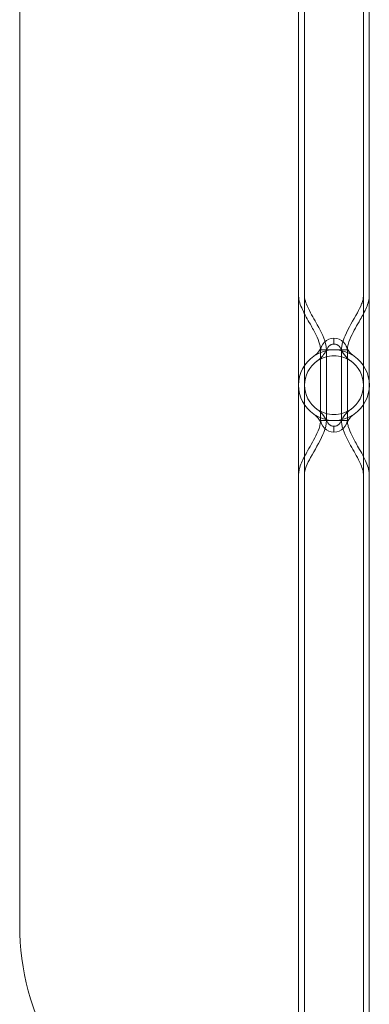
# Model space of a CAD drawing. Extents: x -568 to 176, y -549 to 0.
# Drawn here: x -125 to -119, y -368 to -350 of the extents above; entities that cross this region are included whole.
import ezdxf

# ---------------------------------------------------------------- set-up
doc = ezdxf.new("R2010")
doc.units = 0
doc.header["$MEASUREMENT"] = 0

# ---------------------------------------------------------------- blocks, each defined once
blk = doc.blocks.new('new block')
at = {"color": 0, "linetype": 'Continuous', "lineweight": 0}
for p, q in [((-119.876, -378.943), (-119.876, -334.883)), ((-118.779, -378.943), (-118.779, -334.883)), ((-118.67, -378.943), (-118.67, -334.883)), ((-119.985, -377.223), (-119.985, -336.576)), ((-125.175, -346.828), (-125.175, -366.971)), ((-119.327, -356.147), (-119.327, -356.038)), ((-119.577, -356.256), (-119.331, -356.256)), ((-119.577, -357.538), (-119.577, -356.288)), ((-119.324, -356.256), (-119.077, -356.256)), ((-119.077, -356.288), (-119.077, -357.538)), ((-119.577, -357.571), (-119.331, -357.571)), ((-119.324, -357.571), (-119.077, -357.571)), ((-119.327, -357.788), (-119.327, -357.679))]:
    blk.add_line(p, q, dxfattribs=at)
for centre, radius, start, end in [((-119.327, -356.288), 0.25, 90, 180), ((-119.327, -356.288), 0.25, 360, 90), ((-119.327, -356.913), 0.657, 90, 124.7283), ((-119.327, -356.913), 0.657, 55.2717, 90), ((-119.327, -356.913), 0.658, 124.7283, 235.2717), ((-119.327, -356.913), 0.548, 124.7283, 235.2717), ((-119.327, -356.913), 0.549, 90, 124.7283), ((-119.327, -356.913), 0.549, 55.2717, 90), ((-119.327, -356.913), 0.548, 304.7283, 55.2717), ((-119.327, -356.913), 0.658, -55.2717, 55.2717), ((-119.327, -356.913), 0.657, 235.2717, 270), ((-119.327, -356.913), 0.549, 235.2717, 270), ((-119.327, -356.913), 0.549, 270, 304.7283), ((-119.327, -356.913), 0.657, -90, -55.2717), ((-119.327, -357.538), 0.25, 180, 270), ((-119.327, -357.538), 0.25, 270, 0), ((-120.463, -366.971), 4.712, 180, 210)]:
    blk.add_arc(centre, radius, start, end, dxfattribs=at)
for points, knots in [([(-119.577, -356.256), (-119.577, -356.256), (-119.577, -356.256), (-119.577, -356.255), (-119.577, -356.255), (-119.577, -356.255), (-119.577, -356.255), (-119.577, -356.255), (-119.577, -356.254), (-119.577, -356.249), (-119.578, -356.244), (-119.578, -356.233), (-119.579, -356.227), (-119.582, -356.195), (-119.587, -356.17), (-119.61, -356.089), (-119.633, -356.035), (-119.691, -355.914), (-119.729, -355.847), (-119.818, -355.69), (-119.87, -355.601), (-119.933, -355.466), (-119.951, -355.424), (-119.976, -355.34), (-119.985, -355.298), (-119.985, -355.256)], [0, 0, 0, 0, 0.000029, 0.000029, 0.000078, 0.000078, 0.000273, 0.000273, 0.001836, 0.001836, 0.01583, 0.01583, 0.034491, 0.034491, 0.112633, 0.112633, 0.285893, 0.285893, 0.51634, 0.51634, 0.826442, 0.826442, 0.96251, 0.96251, 1.089281, 1.089281, 1.089281, 1.089281]), ([(-119.468, -356.256), (-119.468, -356.256), (-119.468, -356.256), (-119.468, -356.256), (-119.468, -356.256), (-119.468, -356.256), (-119.468, -356.256), (-119.468, -356.255), (-119.468, -356.255), (-119.468, -356.255), (-119.468, -356.255), (-119.468, -356.255), (-119.468, -356.255), (-119.468, -356.255), (-119.468, -356.254), (-119.468, -356.254), (-119.468, -356.253), (-119.468, -356.251), (-119.468, -356.25), (-119.468, -356.246), (-119.469, -356.244), (-119.469, -356.225), (-119.471, -356.209), (-119.493, -356.05), (-119.566, -355.917), (-119.693, -355.689), (-119.753, -355.59), (-119.82, -355.452), (-119.836, -355.417), (-119.863, -355.34), (-119.876, -355.298), (-119.876, -355.256)], [0, 0, 0, 0, 0.000012, 0.000012, 0.000024, 0.000024, 0.000049, 0.000049, 0.000098, 0.000098, 0.000293, 0.000293, 0.000684, 0.000684, 0.001465, 0.001465, 0.003027, 0.003027, 0.006152, 0.006152, 0.014908, 0.014908, 0.061657, 0.061657, 0.497887, 0.497887, 0.843881, 0.843881, 0.959288, 0.959288, 1.087168, 1.087168, 1.087168, 1.087168]), ([(-118.779, -355.256), (-118.779, -355.276), (-118.782, -355.296), (-118.793, -355.344), (-118.802, -355.371), (-118.835, -355.456), (-118.863, -355.511), (-118.969, -355.708), (-119.056, -355.844), (-119.142, -356.041), (-119.161, -356.093), (-119.178, -356.168), (-119.182, -356.192), (-119.185, -356.222), (-119.186, -356.229), (-119.186, -356.242), (-119.186, -356.247), (-119.186, -356.253), (-119.186, -356.254), (-119.186, -356.255), (-119.186, -356.255), (-119.186, -356.255), (-119.186, -356.255), (-119.186, -356.256), (-119.186, -356.256), (-119.186, -356.256)], [0, 0, 0, 0, 0.06038, 0.06038, 0.147239, 0.147239, 0.332681, 0.332681, 0.816002, 0.816002, 0.978359, 0.978359, 1.048796, 1.048796, 1.070191, 1.070191, 1.086236, 1.086236, 1.089244, 1.089244, 1.089385, 1.089385, 1.089478, 1.089478, 1.089502, 1.089502, 1.089502, 1.089502]), ([(-118.67, -355.256), (-118.67, -355.287), (-118.675, -355.319), (-118.693, -355.391), (-118.707, -355.43), (-118.756, -355.546), (-118.797, -355.619), (-118.897, -355.798), (-118.96, -355.903), (-119.039, -356.075), (-119.064, -356.138), (-119.075, -356.214), (-119.076, -356.223), (-119.077, -356.24), (-119.077, -356.247), (-119.077, -356.255), (-119.077, -356.255), (-119.077, -356.255), (-119.077, -356.255), (-119.077, -356.256)], [0, 0, 0, 0, 0.095645, 0.095645, 0.221072, 0.221072, 0.471106, 0.471106, 0.837036, 0.837036, 1.037895, 1.037895, 1.066468, 1.066468, 1.087894, 1.087894, 1.088898, 1.088898, 1.089046, 1.089046, 1.089046, 1.089046]), ([(-119.701, -356.372), (-119.658, -356.343), (-119.624, -356.31), (-119.579, -356.236), (-119.568, -356.214), (-119.56, -356.197), (-119.559, -356.193), (-119.558, -356.191), (-119.557, -356.19), (-119.557, -356.19), (-119.557, -356.19), (-119.557, -356.19), (-119.557, -356.19), (-119.557, -356.19), (-119.557, -356.19), (-119.557, -356.19), (-119.557, -356.19), (-119.557, -356.19), (-119.557, -356.19), (-119.557, -356.19), (-119.557, -356.19), (-119.557, -356.19), (-119.557, -356.19), (-119.557, -356.19)], [0, 0, 0, 0, 0.63396, 0.63396, 0.897199, 0.897199, 0.984801, 0.984801, 1.013969, 1.013969, 1.023689, 1.023689, 1.026929, 1.026929, 1.028009, 1.028009, 1.028369, 1.028369, 1.028489, 1.028489, 1.028529, 1.028529, 1.028539, 1.028539, 1.028539, 1.028539]), ([(-119.639, -356.462), (-119.639, -356.462), (-119.639, -356.462), (-119.639, -356.462), (-119.638, -356.461), (-119.632, -356.457), (-119.623, -356.45), (-119.594, -356.428), (-119.572, -356.408), (-119.529, -356.359), (-119.508, -356.33), (-119.482, -356.285), (-119.474, -356.269), (-119.464, -356.249), (-119.462, -356.244), (-119.459, -356.237), (-119.458, -356.236), (-119.457, -356.233), (-119.457, -356.233), (-119.457, -356.233)], [0, 0, 0, 0, 0.00001, 0.00001, 0.050552, 0.050552, 0.184779, 0.184779, 0.416497, 0.416497, 0.689476, 0.689476, 0.867055, 0.867055, 0.957299, 0.957299, 1.002894, 1.002894, 1.04873, 1.04873, 1.04873, 1.04873]), ([(-119.468, -356.288), (-119.468, -356.494), (-119.468, -356.7), (-119.468, -356.905), (-119.468, -357.116), (-119.468, -357.327), (-119.468, -357.538)], [-1, -1, -1, -1, -0.506107, -0.506107, -0.506107, 0, 0, 0, 0]), ([(-119.198, -356.233), (-119.197, -356.234), (-119.197, -356.234), (-119.194, -356.241), (-119.192, -356.245), (-119.185, -356.26), (-119.179, -356.273), (-119.151, -356.325), (-119.117, -356.373), (-119.062, -356.427), (-119.044, -356.441), (-119.025, -356.455), (-119.02, -356.458), (-119.017, -356.461), (-119.016, -356.461), (-119.016, -356.462), (-119.016, -356.462), (-119.016, -356.462), (-119.016, -356.462), (-119.016, -356.462), (-119.016, -356.462), (-119.016, -356.462), (-119.016, -356.462), (-119.016, -356.462), (-119.016, -356.462), (-119.016, -356.462), (-119.016, -356.462), (-119.016, -356.462), (-119.016, -356.462), (-119.016, -356.462)], [0, 0, 0, 0, 0.076746, 0.076746, 0.15271, 0.15271, 0.30235, 0.30235, 0.720354, 0.720354, 0.917107, 0.917107, 1.004853, 1.004853, 1.034031, 1.034031, 1.043752, 1.043752, 1.046992, 1.046992, 1.048072, 1.048072, 1.048432, 1.048432, 1.048552, 1.048552, 1.048592, 1.048592, 1.048602, 1.048602, 1.048602, 1.048602]), ([(-119.186, -357.538), (-119.186, -357.332), (-119.186, -357.126), (-119.186, -356.921), (-119.186, -356.71), (-119.186, -356.499), (-119.186, -356.288)], [-1, -1, -1, -1, -0.506107, -0.506107, -0.506107, 0, 0, 0, 0]), ([(-119.098, -356.19), (-119.098, -356.19), (-119.098, -356.19), (-119.098, -356.19), (-119.095, -356.196), (-119.084, -356.219), (-119.074, -356.24), (-119.028, -356.313), (-118.995, -356.344), (-118.954, -356.372)], [0, 0, 0, 0, 0.00001, 0.00001, 0.151111, 0.151111, 0.412308, 0.412308, 1.028443, 1.028443, 1.028443, 1.028443]), ([(-119.457, -357.594), (-119.458, -357.592), (-119.458, -357.592), (-119.461, -357.585), (-119.462, -357.581), (-119.469, -357.566), (-119.475, -357.553), (-119.504, -357.501), (-119.538, -357.453), (-119.593, -357.4), (-119.611, -357.385), (-119.63, -357.371), (-119.634, -357.368), (-119.638, -357.365), (-119.638, -357.365), (-119.639, -357.365), (-119.639, -357.365), (-119.639, -357.364), (-119.639, -357.364), (-119.639, -357.364), (-119.639, -357.364), (-119.639, -357.364), (-119.639, -357.364), (-119.639, -357.364), (-119.639, -357.364), (-119.639, -357.364), (-119.639, -357.364), (-119.639, -357.364), (-119.639, -357.364), (-119.639, -357.364)], [0, 0, 0, 0, 0.076746, 0.076746, 0.15271, 0.15271, 0.30235, 0.30235, 0.720354, 0.720354, 0.917107, 0.917107, 1.004853, 1.004853, 1.034031, 1.034031, 1.043752, 1.043752, 1.046992, 1.046992, 1.048072, 1.048072, 1.048432, 1.048432, 1.048552, 1.048552, 1.048592, 1.048592, 1.048602, 1.048602, 1.048602, 1.048602]), ([(-119.016, -357.364), (-119.016, -357.364), (-119.016, -357.364), (-119.016, -357.364), (-119.017, -357.365), (-119.023, -357.369), (-119.032, -357.376), (-119.061, -357.399), (-119.083, -357.419), (-119.126, -357.467), (-119.147, -357.496), (-119.173, -357.541), (-119.181, -357.557), (-119.19, -357.577), (-119.193, -357.582), (-119.196, -357.589), (-119.196, -357.59), (-119.197, -357.593), (-119.197, -357.593), (-119.198, -357.594)], [0, 0, 0, 0, 0.00001, 0.00001, 0.050552, 0.050552, 0.184779, 0.184779, 0.416497, 0.416497, 0.689476, 0.689476, 0.867055, 0.867055, 0.957299, 0.957299, 1.002894, 1.002894, 1.04873, 1.04873, 1.04873, 1.04873]), ([(-119.985, -358.571), (-119.985, -358.539), (-119.98, -358.507), (-119.962, -358.435), (-119.948, -358.396), (-119.898, -358.281), (-119.858, -358.207), (-119.758, -358.028), (-119.694, -357.923), (-119.616, -357.751), (-119.591, -357.688), (-119.58, -357.612), (-119.579, -357.603), (-119.578, -357.586), (-119.577, -357.579), (-119.577, -357.571), (-119.577, -357.571), (-119.577, -357.571), (-119.577, -357.571), (-119.577, -357.571)], [0, 0, 0, 0, 0.095645, 0.095645, 0.221072, 0.221072, 0.471106, 0.471106, 0.837036, 0.837036, 1.037895, 1.037895, 1.066468, 1.066468, 1.087894, 1.087894, 1.088898, 1.088898, 1.089046, 1.089046, 1.089046, 1.089046]), ([(-119.876, -358.571), (-119.876, -358.55), (-119.873, -358.53), (-119.862, -358.482), (-119.853, -358.455), (-119.82, -358.37), (-119.792, -358.315), (-119.686, -358.119), (-119.598, -357.982), (-119.513, -357.785), (-119.494, -357.733), (-119.476, -357.658), (-119.473, -357.635), (-119.47, -357.604), (-119.469, -357.597), (-119.469, -357.584), (-119.468, -357.579), (-119.468, -357.573), (-119.468, -357.572), (-119.468, -357.571), (-119.468, -357.571), (-119.468, -357.571), (-119.468, -357.571), (-119.468, -357.571), (-119.468, -357.571), (-119.468, -357.571)], [0, 0, 0, 0, 0.06038, 0.06038, 0.147239, 0.147239, 0.332681, 0.332681, 0.816002, 0.816002, 0.978359, 0.978359, 1.048796, 1.048796, 1.070191, 1.070191, 1.086236, 1.086236, 1.089244, 1.089244, 1.089385, 1.089385, 1.089478, 1.089478, 1.089502, 1.089502, 1.089502, 1.089502]), ([(-119.557, -357.636), (-119.557, -357.636), (-119.557, -357.636), (-119.557, -357.636), (-119.56, -357.63), (-119.57, -357.607), (-119.581, -357.586), (-119.627, -357.513), (-119.66, -357.483), (-119.701, -357.454)], [0, 0, 0, 0, 0.00001, 0.00001, 0.151111, 0.151111, 0.412308, 0.412308, 1.028443, 1.028443, 1.028443, 1.028443]), ([(-119.186, -357.571), (-119.186, -357.571), (-119.186, -357.571), (-119.186, -357.571), (-119.186, -357.571), (-119.186, -357.571), (-119.186, -357.571), (-119.186, -357.571), (-119.186, -357.571), (-119.186, -357.571), (-119.186, -357.571), (-119.186, -357.571), (-119.186, -357.571), (-119.186, -357.571), (-119.186, -357.572), (-119.186, -357.573), (-119.186, -357.573), (-119.186, -357.575), (-119.186, -357.576), (-119.186, -357.58), (-119.186, -357.583), (-119.186, -357.601), (-119.184, -357.617), (-119.162, -357.776), (-119.089, -357.909), (-118.962, -358.137), (-118.902, -358.236), (-118.835, -358.374), (-118.819, -358.409), (-118.791, -358.486), (-118.779, -358.528), (-118.779, -358.571)], [0, 0, 0, 0, 0.000012, 0.000012, 0.000024, 0.000024, 0.000049, 0.000049, 0.000098, 0.000098, 0.000293, 0.000293, 0.000684, 0.000684, 0.001465, 0.001465, 0.003027, 0.003027, 0.006152, 0.006152, 0.014908, 0.014908, 0.061657, 0.061657, 0.497887, 0.497887, 0.843881, 0.843881, 0.959288, 0.959288, 1.087168, 1.087168, 1.087168, 1.087168]), ([(-118.954, -357.454), (-118.996, -357.483), (-119.03, -357.517), (-119.076, -357.59), (-119.087, -357.612), (-119.095, -357.63), (-119.096, -357.633), (-119.097, -357.636), (-119.097, -357.636), (-119.097, -357.636), (-119.098, -357.636), (-119.098, -357.636), (-119.098, -357.636), (-119.098, -357.636), (-119.098, -357.636), (-119.098, -357.636), (-119.098, -357.636), (-119.098, -357.636), (-119.098, -357.636), (-119.098, -357.636), (-119.098, -357.636), (-119.098, -357.636), (-119.098, -357.636), (-119.098, -357.636)], [0, 0, 0, 0, 0.63396, 0.63396, 0.897199, 0.897199, 0.984801, 0.984801, 1.013969, 1.013969, 1.023689, 1.023689, 1.026929, 1.026929, 1.028009, 1.028009, 1.028369, 1.028369, 1.028489, 1.028489, 1.028529, 1.028529, 1.028539, 1.028539, 1.028539, 1.028539]), ([(-119.077, -357.571), (-119.077, -357.571), (-119.077, -357.571), (-119.077, -357.571), (-119.077, -357.571), (-119.077, -357.571), (-119.077, -357.571), (-119.077, -357.571), (-119.077, -357.572), (-119.077, -357.577), (-119.077, -357.582), (-119.077, -357.593), (-119.076, -357.599), (-119.073, -357.631), (-119.067, -357.657), (-119.045, -357.737), (-119.022, -357.791), (-118.963, -357.912), (-118.926, -357.979), (-118.837, -358.136), (-118.784, -358.225), (-118.722, -358.36), (-118.704, -358.402), (-118.679, -358.486), (-118.67, -358.528), (-118.67, -358.571)], [0, 0, 0, 0, 0.000029, 0.000029, 0.000078, 0.000078, 0.000273, 0.000273, 0.001836, 0.001836, 0.01583, 0.01583, 0.034491, 0.034491, 0.112633, 0.112633, 0.285893, 0.285893, 0.51634, 0.51634, 0.826442, 0.826442, 0.96251, 0.96251, 1.089281, 1.089281, 1.089281, 1.089281])]:
    blk.add_open_spline(points, degree=3, knots=knots, dxfattribs=at)
for points in [[(-119.327, -356.147), (-119.401, -356.147), (-119.468, -356.214), (-119.468, -356.288)], [(-119.186, -356.288), (-119.186, -356.214), (-119.254, -356.147), (-119.327, -356.147)], [(-119.468, -357.538), (-119.468, -357.612), (-119.401, -357.679), (-119.327, -357.679)], [(-119.327, -357.679), (-119.254, -357.679), (-119.186, -357.612), (-119.186, -357.538)]]:
    blk.add_open_spline(points, degree=3, dxfattribs=at)
blk = doc.blocks.new('b312467')
at = {"lineweight": 0}
blk.add_blockref('new block', (439.719, 361.197), dxfattribs=at)

msp = doc.modelspace()

# ---------------------------------------------------------------- block references
at = {"lineweight": 0}
msp.add_blockref('b312467', (-439.719, -361.197), dxfattribs=at)

doc.saveas('drawing.dxf')
